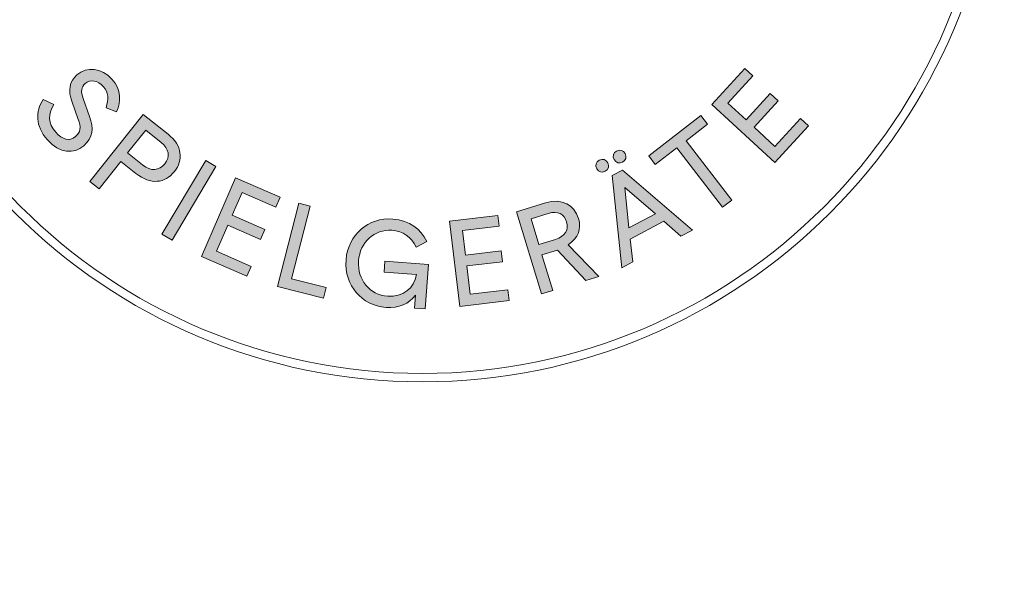
# Model space of a CAD drawing. Extents: x -240 to 230, y -285 to 285.
# Drawn here: x 60 to 89, y -244 to -227 of the extents above; entities that cross this region are included whole.
import ezdxf

# ---------------------------------------------------------------- set-up
doc = ezdxf.new("R2010")
doc.units = 0
doc.header["$LTSCALE"] = 5
doc.header["$MEASUREMENT"] = 0
doc.linetypes.add('GESTRICHELT', pattern=[0.75, 0.5, -0.25])
doc.layers.add('Richter-Copyright', color=7, linetype='CONTINUOUS')
doc.layers.add('Richter-EN-Fallraum', color=3, linetype='GESTRICHELT')

msp = doc.modelspace()

# ---------------------------------------------------------------- hatches: boundary and pattern name
at = {"layer": 'Richter-Copyright'}
h = msp.add_hatch(color=256, dxfattribs=at)
h.dxf.hatch_style = 2
edge = h.paths.add_edge_path()
edge.add_spline(control_points=[(62.037, -230.325), (62.159, -230.671), (62.136, -230.948), (61.862, -231.188), (61.577, -231.438), (61.151, -231.425), (60.793, -231.016), (60.423, -230.595), (60.447, -230.182), (60.664, -229.828), (60.664, -229.828), (60.977, -229.978), (60.977, -229.978), (60.81, -230.26), (60.805, -230.525), (61.036, -230.789), (61.233, -231.013), (61.45, -231.069), (61.621, -230.919), (61.766, -230.792), (61.795, -230.655), (61.693, -230.385), (61.693, -230.385), (61.519, -229.904), (61.519, -229.904), (61.39, -229.55), (61.439, -229.293), (61.661, -229.099), (61.948, -228.847), (62.392, -228.886), (62.693, -229.228), (62.977, -229.552), (62.957, -229.891), (62.831, -230.188), (62.831, -230.188), (62.519, -230.071), (62.519, -230.071), (62.605, -229.813), (62.595, -229.622), (62.447, -229.453), (62.271, -229.253), (62.052, -229.231), (61.907, -229.358), (61.788, -229.462), (61.77, -229.59), (61.848, -229.801), (61.848, -229.801), (62.037, -230.325), (62.037, -230.325)], knot_values=[0, 0, 0, 0, 1, 1, 1, 2, 2, 2, 3, 3, 3, 4, 4, 4, 5, 5, 5, 6, 6, 6, 7, 7, 7, 8, 8, 8, 9, 9, 9, 10, 10, 10, 11, 11, 11, 12, 12, 12, 13, 13, 13, 14, 14, 14, 15, 15, 15, 16, 16, 16, 16], degree=3, periodic=0)
h = msp.add_hatch(color=256, dxfattribs=at)
h.dxf.hatch_style = 2
h.paths.add_polyline_path([(80.362, -229.974), (81.331, -228.918), (81.566, -229.134), (80.831, -229.935), (81.369, -230.428), (82.082, -229.65), (82.317, -229.866), (81.603, -230.643), (82.221, -231.21), (82.977, -230.386), (83.212, -230.602), (82.221, -231.681)])
h = msp.add_hatch(color=256, dxfattribs=at)
h.dxf.hatch_style = 2
edge = h.paths.add_edge_path()
edge.add_spline(control_points=[(62.956, -231.649), (62.956, -231.649), (62.314, -232.456), (62.314, -232.456), (62.314, -232.456), (62.043, -232.24), (62.043, -232.24), (62.043, -232.24), (63.614, -230.265), (63.614, -230.265), (63.614, -230.265), (64.349, -230.85), (64.349, -230.85), (64.766, -231.181), (64.8, -231.611), (64.534, -231.946), (64.257, -232.295), (63.836, -232.35), (63.4, -232.003), (63.4, -232.003), (62.956, -231.649), (62.956, -231.649)], knot_values=[0, 0, 0, 0, 1, 1, 1, 2, 2, 2, 3, 3, 3, 4, 4, 4, 5, 5, 5, 6, 6, 6, 7, 7, 7, 7], degree=3, periodic=0)
edge = h.paths.add_edge_path()
edge.add_spline(control_points=[(63.687, -230.73), (63.687, -230.73), (63.154, -231.4), (63.154, -231.4), (63.154, -231.4), (63.596, -231.751), (63.596, -231.751), (63.846, -231.95), (64.085, -231.925), (64.248, -231.719), (64.412, -231.513), (64.383, -231.285), (64.139, -231.09), (64.139, -231.09), (63.687, -230.73), (63.687, -230.73)], knot_values=[0, 0, 0, 0, 1, 1, 1, 2, 2, 2, 3, 3, 3, 4, 4, 4, 5, 5, 5, 5], degree=3, periodic=0)
h = msp.add_hatch(color=256, dxfattribs=at)
h.dxf.hatch_style = 2
h.paths.add_polyline_path([(80.948, -232.788), (80.673, -233), (79.328, -231.253), (78.697, -231.738), (78.503, -231.486), (80.041, -230.301), (80.236, -230.554), (79.603, -231.041)])
h = msp.add_hatch(color=256, dxfattribs=at)
h.dxf.hatch_style = 2
edge = h.paths.add_edge_path()
edge.add_spline(control_points=[(77.046, -231.616), (77.145, -231.564), (77.244, -231.594), (77.297, -231.693), (77.348, -231.789), (77.318, -231.889), (77.219, -231.941), (77.123, -231.992), (77.023, -231.962), (76.972, -231.866), (76.919, -231.767), (76.95, -231.668), (77.046, -231.616)], knot_values=[0, 0, 0, 0, 1, 1, 1, 2, 2, 2, 3, 3, 3, 4, 4, 4, 4], degree=3, periodic=0)
h.paths.add_polyline_path([(78.951, -233.413), (77.958, -233.942), (78.033, -234.605), (77.708, -234.778), (77.426, -232.069), (77.732, -231.906), (79.787, -233.671), (79.453, -233.849)])
edge = h.paths.add_edge_path()
edge.add_spline(control_points=[(77.556, -231.345), (77.655, -231.292), (77.755, -231.322), (77.807, -231.421), (77.859, -231.517), (77.828, -231.617), (77.729, -231.67), (77.633, -231.721), (77.534, -231.69), (77.483, -231.594), (77.43, -231.495), (77.46, -231.396), (77.556, -231.345)], knot_values=[0, 0, 0, 0, 1, 1, 1, 2, 2, 2, 3, 3, 3, 4, 4, 4, 4], degree=3, periodic=0)
h.paths.add_polyline_path([(77.915, -233.607), (78.698, -233.191), (77.799, -232.419)])
h = msp.add_hatch(color=256, dxfattribs=at)
h.dxf.hatch_style = 2
h.paths.add_polyline_path([(64.465, -233.966), (64.167, -233.789), (65.458, -231.62), (65.756, -231.798)])
h = msp.add_hatch(color=256, dxfattribs=at)
h.dxf.hatch_style = 2
h.paths.add_polyline_path([(66.335, -232.132), (67.649, -232.706), (67.521, -232.998), (66.526, -232.563), (66.234, -233.231), (67.201, -233.653), (67.073, -233.946), (66.106, -233.524), (65.771, -234.291), (66.796, -234.739), (66.668, -235.031), (65.326, -234.445)])
h = msp.add_hatch(color=256, dxfattribs=at)
h.dxf.hatch_style = 2
edge = h.paths.add_edge_path()
edge.add_spline(control_points=[(75.358, -234.399), (75.358, -234.399), (75.675, -235.445), (75.675, -235.445), (75.675, -235.445), (75.343, -235.546), (75.343, -235.546), (75.343, -235.546), (74.611, -233.131), (74.611, -233.131), (74.611, -233.131), (75.466, -232.871), (75.466, -232.871), (75.956, -232.723), (76.313, -232.934), (76.432, -233.326), (76.528, -233.645), (76.431, -233.891), (76.132, -234.102), (76.132, -234.102), (77.033, -235.034), (77.033, -235.034), (77.033, -235.034), (76.648, -235.151), (76.648, -235.151), (76.648, -235.151), (75.814, -234.261), (75.814, -234.261), (75.814, -234.261), (75.358, -234.399), (75.358, -234.399)], knot_values=[0, 0, 0, 0, 1, 1, 1, 2, 2, 2, 3, 3, 3, 4, 4, 4, 5, 5, 5, 6, 6, 6, 7, 7, 7, 8, 8, 8, 9, 9, 9, 10, 10, 10, 10], degree=3, periodic=0)
edge = h.paths.add_edge_path()
edge.add_spline(control_points=[(75.036, -233.335), (75.036, -233.335), (75.265, -234.093), (75.265, -234.093), (75.265, -234.093), (75.752, -233.946), (75.752, -233.946), (76.047, -233.857), (76.152, -233.66), (76.083, -233.432), (76.011, -233.194), (75.824, -233.096), (75.545, -233.181), (75.545, -233.181), (75.036, -233.335), (75.036, -233.335)], knot_values=[0, 0, 0, 0, 1, 1, 1, 2, 2, 2, 3, 3, 3, 4, 4, 4, 5, 5, 5, 5], degree=3, periodic=0)
h = msp.add_hatch(color=256, dxfattribs=at)
h.dxf.hatch_style = 2
h.paths.add_polyline_path([(68.196, -232.883), (68.533, -232.969), (67.985, -235.105), (69, -235.365), (68.92, -235.674), (67.569, -235.328)])
h = msp.add_hatch(color=256, dxfattribs=at)
h.dxf.hatch_style = 2
edge = h.paths.add_edge_path()
edge.add_spline(control_points=[(71.968, -234.004), (71.968, -234.004), (71.657, -234.17), (71.657, -234.17), (71.496, -233.874), (71.273, -233.703), (70.937, -233.678), (70.423, -233.639), (69.998, -234.023), (69.957, -234.578), (69.916, -235.131), (70.276, -235.576), (70.818, -235.616), (71.262, -235.649), (71.594, -235.389), (71.664, -234.976), (71.664, -234.976), (70.709, -234.905), (70.709, -234.905), (70.709, -234.905), (70.733, -234.59), (70.733, -234.59), (70.733, -234.59), (72.016, -234.686), (72.016, -234.686), (72.016, -234.686), (71.919, -235.99), (71.919, -235.99), (71.919, -235.99), (71.604, -235.966), (71.604, -235.966), (71.604, -235.966), (71.632, -235.585), (71.632, -235.585), (71.445, -235.839), (71.143, -235.974), (70.765, -235.946), (70.052, -235.893), (69.534, -235.303), (69.589, -234.551), (69.645, -233.8), (70.249, -233.293), (70.962, -233.346), (71.479, -233.384), (71.78, -233.642), (71.968, -234.004)], knot_values=[0, 0, 0, 0, 1, 1, 1, 2, 2, 2, 3, 3, 3, 4, 4, 4, 5, 5, 5, 6, 6, 6, 7, 7, 7, 8, 8, 8, 9, 9, 9, 10, 10, 10, 11, 11, 11, 12, 12, 12, 13, 13, 13, 14, 14, 14, 15, 15, 15, 15], degree=3, periodic=0)
h = msp.add_hatch(color=256, dxfattribs=at)
h.dxf.hatch_style = 2
h.paths.add_polyline_path([(72.637, -233.413), (74.061, -233.241), (74.099, -233.558), (73.02, -233.688), (73.108, -234.412), (74.155, -234.285), (74.193, -234.602), (73.146, -234.728), (73.246, -235.56), (74.356, -235.426), (74.394, -235.743), (72.94, -235.918)])

# ---------------------------------------------------------------- linework, layer by layer
at = {"layer": 'Richter-Copyright', "lineweight": 0}
for points in [[(80.362, -229.974), (81.331, -228.918), (81.566, -229.134), (80.831, -229.935), (81.369, -230.428), (82.082, -229.65), (82.317, -229.866), (81.603, -230.643), (82.221, -231.21), (82.977, -230.386), (83.212, -230.602), (82.221, -231.681), (80.362, -229.974)], [(80.362, -229.974), (81.331, -228.918), (81.566, -229.134), (80.831, -229.935), (81.369, -230.428), (82.082, -229.65), (82.317, -229.866), (81.603, -230.643), (82.221, -231.21), (82.977, -230.386), (83.212, -230.602), (82.221, -231.681), (80.362, -229.974), (80.362, -229.974)], [(80.948, -232.788), (80.673, -233), (79.328, -231.253), (78.697, -231.738), (78.503, -231.486), (80.041, -230.301), (80.236, -230.554), (79.603, -231.041), (80.948, -232.788)], [(80.948, -232.788), (80.673, -233), (79.328, -231.253), (78.697, -231.738), (78.503, -231.486), (80.041, -230.301), (80.236, -230.554), (79.603, -231.041), (80.948, -232.788), (80.948, -232.788)], [(64.465, -233.966), (64.167, -233.789), (65.458, -231.62), (65.756, -231.798), (64.465, -233.966)], [(64.465, -233.966), (64.167, -233.789), (65.458, -231.62), (65.756, -231.798), (64.465, -233.966), (64.465, -233.966)], [(78.951, -233.413), (77.958, -233.942), (78.033, -234.605), (77.708, -234.778), (77.426, -232.069), (77.732, -231.906), (79.787, -233.671), (79.453, -233.849), (78.951, -233.413)], [(78.951, -233.413), (77.958, -233.942), (78.033, -234.605), (77.708, -234.778), (77.426, -232.069), (77.732, -231.906), (79.787, -233.671), (79.453, -233.849), (78.951, -233.413), (78.951, -233.413)], [(66.335, -232.132), (67.649, -232.706), (67.521, -232.998), (66.526, -232.563), (66.234, -233.231), (67.201, -233.653), (67.073, -233.946), (66.106, -233.524), (65.771, -234.291), (66.796, -234.739), (66.668, -235.031), (65.326, -234.445), (66.335, -232.132)], [(66.335, -232.132), (67.649, -232.706), (67.521, -232.998), (66.526, -232.563), (66.234, -233.231), (67.201, -233.653), (67.073, -233.946), (66.106, -233.524), (65.771, -234.291), (66.796, -234.739), (66.668, -235.031), (65.326, -234.445), (66.335, -232.132), (66.335, -232.132)], [(77.915, -233.607), (78.698, -233.191), (77.799, -232.419), (77.915, -233.607)], [(77.915, -233.607), (78.698, -233.191), (77.799, -232.419), (77.915, -233.607), (77.915, -233.607)], [(68.196, -232.883), (68.533, -232.969), (67.985, -235.105), (69, -235.365), (68.92, -235.674), (67.569, -235.328), (68.196, -232.883)], [(68.196, -232.883), (68.533, -232.969), (67.985, -235.105), (69, -235.365), (68.92, -235.674), (67.569, -235.328), (68.196, -232.883), (68.196, -232.883)], [(72.637, -233.413), (74.061, -233.241), (74.099, -233.558), (73.02, -233.688), (73.108, -234.412), (74.155, -234.285), (74.193, -234.602), (73.146, -234.728), (73.246, -235.56), (74.356, -235.426), (74.394, -235.743), (72.94, -235.918), (72.637, -233.413)], [(72.637, -233.413), (74.061, -233.241), (74.099, -233.558), (73.02, -233.688), (73.108, -234.412), (74.155, -234.285), (74.193, -234.602), (73.146, -234.728), (73.246, -235.56), (74.356, -235.426), (74.394, -235.743), (72.94, -235.918), (72.637, -233.413), (72.637, -233.413)]]:
    msp.add_lwpolyline(points, dxfattribs=at)
for points, knots in [([(88.82, -221.158), (88.82, -230.535), (81.218, -238.137), (71.84, -238.137), (62.461, -238.137), (54.859, -230.535), (54.859, -221.158), (54.859, -211.78), (62.461, -204.178), (71.84, -204.178), (81.218, -204.178), (88.82, -211.78), (88.82, -221.158)], [0, 0, 0, 0, 1, 1, 1, 2, 2, 2, 3, 3, 3, 4, 4, 4, 4]), ([(88.573, -221.158), (88.573, -211.931), (81.067, -204.424), (71.84, -204.424), (62.612, -204.424), (55.106, -211.931), (55.106, -221.158), (55.106, -230.385), (62.612, -237.891), (71.84, -237.891), (81.067, -237.891), (88.573, -230.385), (88.573, -221.158)], [0, 0, 0, 0, 1, 1, 1, 2, 2, 2, 3, 3, 3, 4, 4, 4, 4]), ([(62.037, -230.325), (62.159, -230.671), (62.136, -230.948), (61.862, -231.188), (61.577, -231.438), (61.151, -231.425), (60.793, -231.016), (60.423, -230.595), (60.447, -230.182), (60.664, -229.828), (60.664, -229.828), (60.977, -229.978), (60.977, -229.978), (60.81, -230.26), (60.805, -230.525), (61.036, -230.789), (61.233, -231.013), (61.45, -231.069), (61.621, -230.919), (61.766, -230.792), (61.795, -230.655), (61.693, -230.385), (61.693, -230.385), (61.519, -229.904), (61.519, -229.904), (61.39, -229.55), (61.439, -229.293), (61.661, -229.099), (61.948, -228.847), (62.392, -228.886), (62.693, -229.228), (62.977, -229.552), (62.957, -229.891), (62.831, -230.188), (62.831, -230.188), (62.519, -230.071), (62.519, -230.071), (62.605, -229.813), (62.595, -229.622), (62.447, -229.453), (62.271, -229.253), (62.052, -229.231), (61.907, -229.358), (61.788, -229.462), (61.77, -229.59), (61.848, -229.801), (61.848, -229.801), (62.037, -230.325), (62.037, -230.325)], [0, 0, 0, 0, 1, 1, 1, 2, 2, 2, 3, 3, 3, 4, 4, 4, 5, 5, 5, 6, 6, 6, 7, 7, 7, 8, 8, 8, 9, 9, 9, 10, 10, 10, 11, 11, 11, 12, 12, 12, 13, 13, 13, 14, 14, 14, 15, 15, 15, 16, 16, 16, 16]), ([(62.037, -230.325), (62.159, -230.671), (62.136, -230.948), (61.862, -231.188), (61.577, -231.438), (61.151, -231.425), (60.793, -231.016), (60.423, -230.595), (60.447, -230.182), (60.664, -229.828), (60.664, -229.828), (60.977, -229.978), (60.977, -229.978), (60.81, -230.26), (60.805, -230.525), (61.036, -230.789), (61.233, -231.013), (61.45, -231.069), (61.621, -230.919), (61.766, -230.792), (61.795, -230.655), (61.693, -230.385), (61.693, -230.385), (61.519, -229.904), (61.519, -229.904), (61.39, -229.55), (61.439, -229.293), (61.661, -229.099), (61.948, -228.847), (62.392, -228.886), (62.693, -229.228), (62.977, -229.552), (62.957, -229.891), (62.831, -230.188), (62.831, -230.188), (62.519, -230.071), (62.519, -230.071), (62.605, -229.813), (62.595, -229.622), (62.447, -229.453), (62.271, -229.253), (62.052, -229.231), (61.907, -229.358), (61.788, -229.462), (61.77, -229.59), (61.848, -229.801), (61.848, -229.801), (62.037, -230.325), (62.037, -230.325)], [0, 0, 0, 0, 1, 1, 1, 2, 2, 2, 3, 3, 3, 4, 4, 4, 5, 5, 5, 6, 6, 6, 7, 7, 7, 8, 8, 8, 9, 9, 9, 10, 10, 10, 11, 11, 11, 12, 12, 12, 13, 13, 13, 14, 14, 14, 15, 15, 15, 16, 16, 16, 16]), ([(62.956, -231.649), (62.956, -231.649), (62.314, -232.456), (62.314, -232.456), (62.314, -232.456), (62.043, -232.24), (62.043, -232.24), (62.043, -232.24), (63.614, -230.265), (63.614, -230.265), (63.614, -230.265), (64.349, -230.85), (64.349, -230.85), (64.766, -231.181), (64.8, -231.611), (64.534, -231.946), (64.257, -232.295), (63.836, -232.35), (63.4, -232.003), (63.4, -232.003), (62.956, -231.649), (62.956, -231.649)], [0, 0, 0, 0, 1, 1, 1, 2, 2, 2, 3, 3, 3, 4, 4, 4, 5, 5, 5, 6, 6, 6, 7, 7, 7, 7]), ([(62.956, -231.649), (62.956, -231.649), (62.314, -232.456), (62.314, -232.456), (62.314, -232.456), (62.043, -232.24), (62.043, -232.24), (62.043, -232.24), (63.614, -230.265), (63.614, -230.265), (63.614, -230.265), (64.349, -230.85), (64.349, -230.85), (64.766, -231.181), (64.8, -231.611), (64.534, -231.946), (64.257, -232.295), (63.836, -232.35), (63.4, -232.003), (63.4, -232.003), (62.956, -231.649), (62.956, -231.649)], [0, 0, 0, 0, 1, 1, 1, 2, 2, 2, 3, 3, 3, 4, 4, 4, 5, 5, 5, 6, 6, 6, 7, 7, 7, 7]), ([(63.687, -230.73), (63.687, -230.73), (63.154, -231.4), (63.154, -231.4), (63.154, -231.4), (63.596, -231.751), (63.596, -231.751), (63.846, -231.95), (64.085, -231.925), (64.248, -231.719), (64.412, -231.513), (64.383, -231.285), (64.139, -231.09), (64.139, -231.09), (63.687, -230.73), (63.687, -230.73)], [0, 0, 0, 0, 1, 1, 1, 2, 2, 2, 3, 3, 3, 4, 4, 4, 5, 5, 5, 5]), ([(63.687, -230.73), (63.687, -230.73), (63.154, -231.4), (63.154, -231.4), (63.154, -231.4), (63.596, -231.751), (63.596, -231.751), (63.846, -231.95), (64.085, -231.925), (64.248, -231.719), (64.412, -231.513), (64.383, -231.285), (64.139, -231.09), (64.139, -231.09), (63.687, -230.73), (63.687, -230.73)], [0, 0, 0, 0, 1, 1, 1, 2, 2, 2, 3, 3, 3, 4, 4, 4, 5, 5, 5, 5]), ([(77.556, -231.345), (77.655, -231.292), (77.755, -231.322), (77.807, -231.421), (77.859, -231.517), (77.828, -231.617), (77.729, -231.67), (77.633, -231.721), (77.534, -231.69), (77.483, -231.594), (77.43, -231.495), (77.46, -231.396), (77.556, -231.345)], [0, 0, 0, 0, 1, 1, 1, 2, 2, 2, 3, 3, 3, 4, 4, 4, 4]), ([(77.556, -231.345), (77.655, -231.292), (77.755, -231.322), (77.807, -231.421), (77.859, -231.517), (77.828, -231.617), (77.729, -231.67), (77.633, -231.721), (77.534, -231.69), (77.483, -231.594), (77.43, -231.495), (77.46, -231.396), (77.556, -231.345)], [0, 0, 0, 0, 1, 1, 1, 2, 2, 2, 3, 3, 3, 4, 4, 4, 4]), ([(77.046, -231.616), (77.145, -231.564), (77.244, -231.594), (77.297, -231.693), (77.348, -231.789), (77.318, -231.889), (77.219, -231.941), (77.123, -231.992), (77.023, -231.962), (76.972, -231.866), (76.919, -231.767), (76.95, -231.668), (77.046, -231.616)], [0, 0, 0, 0, 1, 1, 1, 2, 2, 2, 3, 3, 3, 4, 4, 4, 4]), ([(77.046, -231.616), (77.145, -231.564), (77.244, -231.594), (77.297, -231.693), (77.348, -231.789), (77.318, -231.889), (77.219, -231.941), (77.123, -231.992), (77.023, -231.962), (76.972, -231.866), (76.919, -231.767), (76.95, -231.668), (77.046, -231.616)], [0, 0, 0, 0, 1, 1, 1, 2, 2, 2, 3, 3, 3, 4, 4, 4, 4]), ([(75.358, -234.399), (75.358, -234.399), (75.675, -235.445), (75.675, -235.445), (75.675, -235.445), (75.343, -235.546), (75.343, -235.546), (75.343, -235.546), (74.611, -233.131), (74.611, -233.131), (74.611, -233.131), (75.466, -232.871), (75.466, -232.871), (75.956, -232.723), (76.313, -232.934), (76.432, -233.326), (76.528, -233.645), (76.431, -233.891), (76.132, -234.102), (76.132, -234.102), (77.033, -235.034), (77.033, -235.034), (77.033, -235.034), (76.648, -235.151), (76.648, -235.151), (76.648, -235.151), (75.814, -234.261), (75.814, -234.261), (75.814, -234.261), (75.358, -234.399), (75.358, -234.399)], [0, 0, 0, 0, 1, 1, 1, 2, 2, 2, 3, 3, 3, 4, 4, 4, 5, 5, 5, 6, 6, 6, 7, 7, 7, 8, 8, 8, 9, 9, 9, 10, 10, 10, 10]), ([(75.358, -234.399), (75.358, -234.399), (75.675, -235.445), (75.675, -235.445), (75.675, -235.445), (75.343, -235.546), (75.343, -235.546), (75.343, -235.546), (74.611, -233.131), (74.611, -233.131), (74.611, -233.131), (75.466, -232.871), (75.466, -232.871), (75.956, -232.723), (76.313, -232.934), (76.432, -233.326), (76.528, -233.645), (76.431, -233.891), (76.132, -234.102), (76.132, -234.102), (77.033, -235.034), (77.033, -235.034), (77.033, -235.034), (76.648, -235.151), (76.648, -235.151), (76.648, -235.151), (75.814, -234.261), (75.814, -234.261), (75.814, -234.261), (75.358, -234.399), (75.358, -234.399)], [0, 0, 0, 0, 1, 1, 1, 2, 2, 2, 3, 3, 3, 4, 4, 4, 5, 5, 5, 6, 6, 6, 7, 7, 7, 8, 8, 8, 9, 9, 9, 10, 10, 10, 10]), ([(75.036, -233.335), (75.036, -233.335), (75.265, -234.093), (75.265, -234.093), (75.265, -234.093), (75.752, -233.946), (75.752, -233.946), (76.047, -233.857), (76.152, -233.66), (76.083, -233.432), (76.011, -233.194), (75.824, -233.096), (75.545, -233.181), (75.545, -233.181), (75.036, -233.335), (75.036, -233.335)], [0, 0, 0, 0, 1, 1, 1, 2, 2, 2, 3, 3, 3, 4, 4, 4, 5, 5, 5, 5]), ([(75.036, -233.335), (75.036, -233.335), (75.265, -234.093), (75.265, -234.093), (75.265, -234.093), (75.752, -233.946), (75.752, -233.946), (76.047, -233.857), (76.152, -233.66), (76.083, -233.432), (76.011, -233.194), (75.824, -233.096), (75.545, -233.181), (75.545, -233.181), (75.036, -233.335), (75.036, -233.335)], [0, 0, 0, 0, 1, 1, 1, 2, 2, 2, 3, 3, 3, 4, 4, 4, 5, 5, 5, 5]), ([(71.968, -234.004), (71.968, -234.004), (71.657, -234.17), (71.657, -234.17), (71.496, -233.874), (71.273, -233.703), (70.937, -233.678), (70.423, -233.639), (69.998, -234.023), (69.957, -234.578), (69.916, -235.131), (70.276, -235.576), (70.818, -235.616), (71.262, -235.649), (71.594, -235.389), (71.664, -234.976), (71.664, -234.976), (70.709, -234.905), (70.709, -234.905), (70.709, -234.905), (70.733, -234.59), (70.733, -234.59), (70.733, -234.59), (72.016, -234.686), (72.016, -234.686), (72.016, -234.686), (71.919, -235.99), (71.919, -235.99), (71.919, -235.99), (71.604, -235.966), (71.604, -235.966), (71.604, -235.966), (71.632, -235.585), (71.632, -235.585), (71.445, -235.839), (71.143, -235.974), (70.765, -235.946), (70.052, -235.893), (69.534, -235.303), (69.589, -234.551), (69.645, -233.8), (70.249, -233.293), (70.962, -233.346), (71.479, -233.384), (71.78, -233.642), (71.968, -234.004)], [0, 0, 0, 0, 1, 1, 1, 2, 2, 2, 3, 3, 3, 4, 4, 4, 5, 5, 5, 6, 6, 6, 7, 7, 7, 8, 8, 8, 9, 9, 9, 10, 10, 10, 11, 11, 11, 12, 12, 12, 13, 13, 13, 14, 14, 14, 15, 15, 15, 15]), ([(71.968, -234.004), (71.968, -234.004), (71.657, -234.17), (71.657, -234.17), (71.496, -233.874), (71.273, -233.703), (70.937, -233.678), (70.423, -233.639), (69.998, -234.023), (69.957, -234.578), (69.916, -235.131), (70.276, -235.576), (70.818, -235.616), (71.262, -235.649), (71.594, -235.389), (71.664, -234.976), (71.664, -234.976), (70.709, -234.905), (70.709, -234.905), (70.709, -234.905), (70.733, -234.59), (70.733, -234.59), (70.733, -234.59), (72.016, -234.686), (72.016, -234.686), (72.016, -234.686), (71.919, -235.99), (71.919, -235.99), (71.919, -235.99), (71.604, -235.966), (71.604, -235.966), (71.604, -235.966), (71.632, -235.585), (71.632, -235.585), (71.445, -235.839), (71.143, -235.974), (70.765, -235.946), (70.052, -235.893), (69.534, -235.303), (69.589, -234.551), (69.645, -233.8), (70.249, -233.293), (70.962, -233.346), (71.479, -233.384), (71.78, -233.642), (71.968, -234.004)], [0, 0, 0, 0, 1, 1, 1, 2, 2, 2, 3, 3, 3, 4, 4, 4, 5, 5, 5, 6, 6, 6, 7, 7, 7, 8, 8, 8, 9, 9, 9, 10, 10, 10, 11, 11, 11, 12, 12, 12, 13, 13, 13, 14, 14, 14, 15, 15, 15, 15])]:
    msp.add_open_spline(points, degree=3, knots=knots, dxfattribs=at)
at = {"layer": 'Richter-EN-Fallraum'}
msp.add_lwpolyline([(229.5, -67.058), (229.5, 124, 0.331738), (122.327, 267.756, 0.121648), (52.5, 285), (5, 285, 0.096637), (-51.383, 274), (-79.5, 274, 0.414214), (-229.5, 124), (-229.5, 62.884, 0.094375), (-240, 7.75), (-240, -39.75, 0.094375), (-229.5, -94.884), (-229.5, -124, 0.331738), (-122.327, -267.756, 0.121648), (-52.5, -285), (-5, -285, 0.096637), (51.383, -274), (79.5, -274, 0.414214), (229.5, -124)], format="xyb", close=True, dxfattribs=at)

doc.saveas('drawing.dxf')
